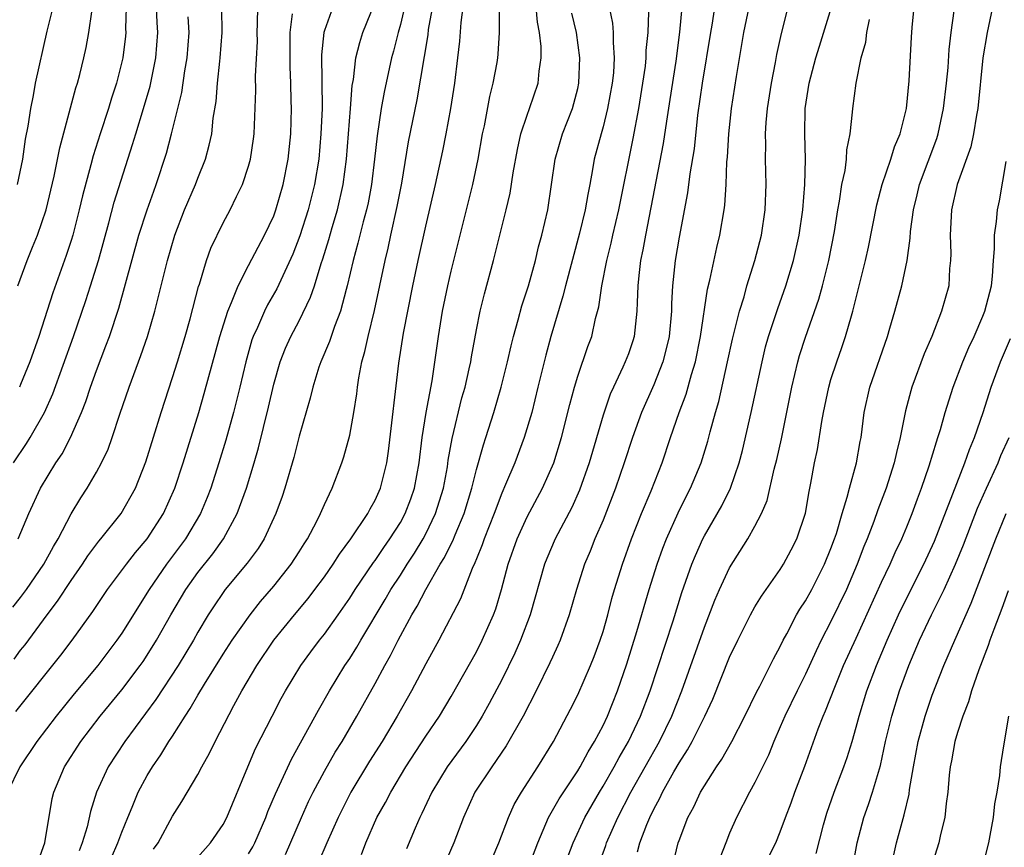
# Model space of a CAD drawing. Units: inches. Extents: x 2499000 to 2502000, y 1479000 to 1482000.
# Drawn here: x 2499373 to 2499451, y 1479243 to 1479308 of the extents above; entities that cross this region are included whole.
import ezdxf

# ---------------------------------------------------------------- set-up
doc = ezdxf.new("R2010")
doc.units = ezdxf.units.IN
doc.header["$MEASUREMENT"] = 0
doc.layers.add('LD24991479_2ft', color=232, linetype='Continuous')

msp = doc.modelspace()

# ---------------------------------------------------------------- linework, layer by layer
at = {"layer": 'LD24991479_2ft'}
for points, elevation in [([(2499387, 1479241.872), (2499388.013, 1479243), (2499389, 1479244.451), (2499389.291, 1479245), (2499390.953, 1479249), (2499391.569, 1479250.431), (2499392.862, 1479253), (2499393.593, 1479254.407), (2499393.926, 1479255), (2499395.147, 1479257), (2499395.924, 1479258.076), (2499396.62, 1479259), (2499397, 1479259.475), (2499398.08, 1479261), (2499399, 1479262.325), (2499399.422, 1479263), (2499400.869, 1479265.131), (2499401, 1479265.298), (2499401.68, 1479266.32), (2499402.167, 1479267), (2499403, 1479268.308), (2499403.384, 1479269), (2499403.831, 1479270.169), (2499404.122, 1479271), (2499404.486, 1479273), (2499404.728, 1479275), (2499405.041, 1479277), (2499405.496, 1479279.497), (2499406.002, 1479283), (2499406.327, 1479285), (2499406.738, 1479287), (2499407, 1479288.144), (2499408.729, 1479295), (2499409.147, 1479297), (2499409.49, 1479299), (2499409.628, 1479299.628), (2499410.054, 1479301.945), (2499410.333, 1479303), (2499410.635, 1479304.635), (2499410.693, 1479305), (2499410.718, 1479305.282), (2499410.828, 1479307), (2499410.804, 1479310.804)], 7676), ([(2499427.95, 1479310.05), (2499427.591, 1479307.591), (2499427.482, 1479307), (2499426.822, 1479303), (2499426.473, 1479300.473), (2499426.195, 1479297.806), (2499425.852, 1479295.852), (2499425.671, 1479294.329), (2499425, 1479290.829), (2499424.691, 1479289), (2499424.488, 1479287), (2499424.413, 1479285.587), (2499424.407, 1479285), (2499424.213, 1479283), (2499423.991, 1479282.008), (2499423.721, 1479281), (2499423, 1479279.172), (2499422.037, 1479277), (2499421.323, 1479275), (2499420.674, 1479273), (2499419.98, 1479271), (2499419, 1479268.488), (2499418.358, 1479267), (2499417.977, 1479266.023), (2499417.547, 1479265), (2499416.912, 1479263), (2499416.338, 1479261), (2499415.613, 1479259), (2499415.427, 1479258.572), (2499415, 1479257.67), (2499414.798, 1479257.202), (2499413.721, 1479255), (2499412.693, 1479253), (2499411.348, 1479250.652), (2499410.217, 1479249), (2499408.882, 1479247), (2499407.97, 1479245), (2499407.214, 1479243), (2499406.355, 1479241)], 7664), ([(2499374.41, 1479241.591), (2499374.924, 1479243), (2499375.503, 1479246.497), (2499375.623, 1479247), (2499376.462, 1479249), (2499377.757, 1479251), (2499379.298, 1479253), (2499381, 1479255.075), (2499382.448, 1479257), (2499382.676, 1479257.324), (2499383, 1479257.808), (2499383.74, 1479259), (2499384.87, 1479261), (2499386.048, 1479263), (2499387, 1479264.341), (2499388.177, 1479265.823), (2499389.023, 1479267), (2499390.112, 1479269), (2499390.848, 1479271), (2499391.455, 1479273), (2499391.798, 1479274.202), (2499392.588, 1479277.412), (2499393, 1479279.229), (2499393.502, 1479281), (2499393.919, 1479282.081), (2499394.335, 1479283), (2499395, 1479284.239), (2499395.91, 1479286.09), (2499396.208, 1479287), (2499396.745, 1479288.745), (2499396.88, 1479289.12), (2499397.347, 1479290.653), (2499397.605, 1479291.606), (2499398.021, 1479293), (2499398.48, 1479295), (2499398.742, 1479297), (2499399.068, 1479301), (2499399.193, 1479302.807), (2499399.284, 1479303.284), (2499399.473, 1479305), (2499399.783, 1479306.217), (2499400.041, 1479307), (2499401, 1479309.396)], 7684), ([(2499380.174, 1479241.826), (2499380.696, 1479243), (2499381, 1479243.847), (2499381.462, 1479245), (2499381.821, 1479245.821), (2499382.299, 1479247), (2499383, 1479248.313), (2499383.412, 1479249), (2499384.069, 1479249.931), (2499384.716, 1479251), (2499385, 1479251.422), (2499385.999, 1479253), (2499386.408, 1479253.592), (2499387, 1479254.65), (2499387.519, 1479255.519), (2499389, 1479257.898), (2499389.723, 1479259), (2499391.123, 1479261), (2499391.947, 1479262.053), (2499393, 1479263.27), (2499394.375, 1479265), (2499395, 1479265.968), (2499395.391, 1479266.609), (2499395.658, 1479267), (2499396.407, 1479268.407), (2499396.702, 1479269), (2499397, 1479269.714), (2499397.613, 1479271), (2499398.37, 1479273), (2499398.527, 1479273.473), (2499399, 1479275.205), (2499399.326, 1479277), (2499399.55, 1479278.45), (2499399.61, 1479279), (2499399.714, 1479279.714), (2499399.961, 1479281), (2499400.202, 1479281.797), (2499400.449, 1479283), (2499400.952, 1479285.048), (2499401.785, 1479289), (2499402.022, 1479289.979), (2499402.235, 1479291), (2499402.748, 1479293.252), (2499403.108, 1479295.108), (2499403.639, 1479298.361), (2499404.32, 1479301.68), (2499405.186, 1479306.814), (2499405.231, 1479307.231), (2499405.678, 1479309.679)], 7680), ([(2499397.657, 1479309), (2499397, 1479307.168), (2499396.952, 1479307), (2499396.756, 1479305.244), (2499396.808, 1479301), (2499396.724, 1479299), (2499396.55, 1479297), (2499396.227, 1479295), (2499395.719, 1479293), (2499395.068, 1479290.932), (2499394.516, 1479289.483), (2499393.25, 1479286.75), (2499392.51, 1479285.49), (2499392.27, 1479285), (2499391.708, 1479283.709), (2499391.371, 1479283), (2499391.273, 1479282.727), (2499390.783, 1479281), (2499390.316, 1479279), (2499389.814, 1479277), (2499389.207, 1479274.793), (2499388.667, 1479273), (2499388.022, 1479271), (2499387.738, 1479270.262), (2499387.219, 1479269), (2499386.03, 1479267), (2499384.534, 1479265), (2499383.149, 1479263), (2499381, 1479259.563), (2499380.617, 1479259), (2499379.095, 1479257), (2499377.232, 1479254.768), (2499375.814, 1479253), (2499374.289, 1479251), (2499372.938, 1479249), (2499371.968, 1479247)], 7686), ([(2499372.396, 1479261.604), (2499373, 1479262.363), (2499373.471, 1479263), (2499374.832, 1479265), (2499375.601, 1479266.399), (2499375.968, 1479267), (2499377, 1479268.98), (2499377.761, 1479270.239), (2499378.262, 1479271), (2499379, 1479272.266), (2499379.396, 1479273), (2499379.918, 1479274.082), (2499380.242, 1479275), (2499380.844, 1479276.844), (2499381.575, 1479279), (2499382.514, 1479281.486), (2499383.037, 1479283), (2499383.608, 1479285), (2499384.608, 1479289), (2499385.188, 1479291), (2499385.957, 1479293), (2499386.813, 1479295), (2499387, 1479295.507), (2499387.603, 1479297), (2499387.905, 1479298.095), (2499388.1, 1479299), (2499388.226, 1479300.227), (2499388.45, 1479301.55), (2499388.558, 1479303), (2499388.736, 1479304.736), (2499388.775, 1479305), (2499388.926, 1479307), (2499388.906, 1479308.906)], 7692), ([(2499372.438, 1479273), (2499373.466, 1479274.534), (2499373.754, 1479275), (2499374.895, 1479277), (2499375.546, 1479278.454), (2499377.176, 1479283), (2499378.161, 1479285.839), (2499378.539, 1479287), (2499379.155, 1479289), (2499379.976, 1479291.976), (2499380.406, 1479293.594), (2499381.852, 1479298.148), (2499382.097, 1479299), (2499382.723, 1479301), (2499383.246, 1479302.754), (2499383.695, 1479305), (2499383.847, 1479307), (2499383.787, 1479307.787), (2499383.737, 1479309)], 7696), ([(2499372.487, 1479257.513), (2499373, 1479258.204), (2499373.356, 1479258.644), (2499375.098, 1479261), (2499375.928, 1479262.072), (2499377, 1479263.727), (2499377.892, 1479265), (2499378.329, 1479265.671), (2499379.186, 1479266.814), (2499379.353, 1479267), (2499380.953, 1479269), (2499382.068, 1479271), (2499382.897, 1479273.103), (2499384.097, 1479277), (2499385, 1479279.748), (2499385.394, 1479281), (2499385.997, 1479283), (2499386.385, 1479284.385), (2499387.06, 1479286.94), (2499387.13, 1479287.129), (2499387.699, 1479289), (2499388.036, 1479289.964), (2499389, 1479291.969), (2499389.569, 1479293), (2499390.059, 1479294.059), (2499390.523, 1479295), (2499391, 1479296.448), (2499391.152, 1479297), (2499391.397, 1479298.603), (2499391.443, 1479299), (2499391.571, 1479302.429), (2499391.565, 1479303.565), (2499391.702, 1479306.298), (2499391.701, 1479307), (2499391.727, 1479307.728), (2499391.742, 1479309)], 7690), ([(2499372.623, 1479253.377), (2499376.173, 1479257.827), (2499377.086, 1479259), (2499378.721, 1479261.279), (2499379.862, 1479263), (2499381.363, 1479265), (2499382.081, 1479265.919), (2499383.008, 1479267), (2499384.291, 1479269), (2499385.178, 1479271), (2499385.835, 1479273), (2499387.076, 1479277), (2499387.509, 1479278.491), (2499388.73, 1479283), (2499389.366, 1479285), (2499389.67, 1479285.67), (2499390.178, 1479287), (2499391, 1479288.608), (2499392.278, 1479291), (2499393, 1479292.532), (2499393.171, 1479293), (2499393.749, 1479295), (2499394.147, 1479297), (2499394.342, 1479299), (2499394.387, 1479301), (2499394.384, 1479301.616), (2499394.345, 1479303), (2499394.283, 1479304.283), (2499394.287, 1479307), (2499394.471, 1479308.471)], 7688), ([(2499372.758, 1479295), (2499373.177, 1479297), (2499373.407, 1479298.593), (2499373.614, 1479299.614), (2499373.81, 1479301), (2499374.027, 1479302.027), (2499374.192, 1479303), (2499375.108, 1479307.108), (2499375.586, 1479309)], 7702), ([(2499372.788, 1479287), (2499373.515, 1479289), (2499373.959, 1479290.041), (2499374.331, 1479291), (2499375.016, 1479293), (2499375.645, 1479295.646), (2499376.1, 1479297.9), (2499376.941, 1479301.059), (2499377.371, 1479302.629), (2499377.496, 1479303), (2499377.68, 1479303.68), (2499378.011, 1479305), (2499378.179, 1479305.822), (2499378.388, 1479307), (2499378.636, 1479308.636)], 7700), ([(2499381.356, 1479309), (2499381.291, 1479307.292), (2499381.305, 1479307), (2499381.281, 1479306.719), (2499381.084, 1479305), (2499380.592, 1479303), (2499380.189, 1479301.811), (2499379.942, 1479301), (2499379.284, 1479299), (2499378.735, 1479297.265), (2499378.56, 1479296.56), (2499377.894, 1479294.106), (2499377.643, 1479293), (2499377.126, 1479291), (2499377, 1479290.582), (2499376.614, 1479289.386), (2499375.556, 1479286.444), (2499374.449, 1479283), (2499373.745, 1479281), (2499373, 1479279.194), (2499372.908, 1479279)], 7698), ([(2499403.325, 1479309), (2499403, 1479307.647), (2499402.815, 1479307), (2499402.455, 1479305.545), (2499402.295, 1479305), (2499401.713, 1479302.288), (2499401.49, 1479301), (2499401.155, 1479298.845), (2499400.963, 1479297), (2499400.725, 1479295), (2499400.443, 1479293.558), (2499400.316, 1479293), (2499400.053, 1479292.053), (2499399.644, 1479290.356), (2499399.274, 1479289), (2499398.804, 1479287), (2499398.714, 1479286.714), (2499398.264, 1479285), (2499397.789, 1479283.789), (2499397.405, 1479282.595), (2499396.708, 1479281), (2499396.561, 1479280.562), (2499396.083, 1479279), (2499395.879, 1479278.121), (2499395, 1479275.109), (2499394.577, 1479273.422), (2499393.879, 1479271), (2499393.661, 1479270.339), (2499393.168, 1479269), (2499392.233, 1479267), (2499391.758, 1479266.242), (2499390.907, 1479265.093), (2499389.168, 1479263), (2499389, 1479262.777), (2499388.285, 1479261.715), (2499387.826, 1479261), (2499387, 1479259.631), (2499386.649, 1479259), (2499385.451, 1479257), (2499383.698, 1479254.302), (2499381.233, 1479251), (2499379.926, 1479249), (2499379.009, 1479246.991), (2499378.523, 1479245.477), (2499378.251, 1479244.251), (2499377.881, 1479243), (2499377.632, 1479242.368)], 7682), ([(2499383.508, 1479242.492), (2499383.86, 1479243), (2499385, 1479245.104), (2499385.749, 1479246.251), (2499387, 1479248.385), (2499387.318, 1479249), (2499387.929, 1479250.071), (2499388.372, 1479251), (2499389.837, 1479253.837), (2499390.467, 1479255), (2499391.65, 1479257), (2499393.007, 1479259), (2499394.636, 1479261), (2499395.716, 1479262.284), (2499396.251, 1479263), (2499397, 1479264.016), (2499397.688, 1479265), (2499398.195, 1479265.805), (2499399.088, 1479267), (2499400.424, 1479269), (2499400.611, 1479269.389), (2499401, 1479270.063), (2499401.422, 1479271), (2499401.918, 1479273), (2499402.059, 1479273.941), (2499402.887, 1479280.887), (2499403.254, 1479283.254), (2499403.987, 1479287), (2499404.406, 1479289), (2499405, 1479291.713), (2499405.771, 1479295), (2499406.344, 1479297.656), (2499406.616, 1479299), (2499406.979, 1479301), (2499407.286, 1479303), (2499407.542, 1479305), (2499407.69, 1479306.31), (2499407.788, 1479307.788), (2499407.945, 1479309)], 7678), ([(2499391, 1479242.112), (2499391.333, 1479242.667), (2499391.492, 1479243), (2499392.369, 1479245), (2499392.538, 1479245.462), (2499393.131, 1479246.869), (2499394.388, 1479249.612), (2499396.52, 1479253.48), (2499397.392, 1479255), (2499398.617, 1479257), (2499399, 1479257.564), (2499399.559, 1479258.441), (2499399.875, 1479259), (2499401.798, 1479262.202), (2499402.253, 1479263), (2499403, 1479264.149), (2499403.528, 1479265), (2499404.112, 1479265.888), (2499404.784, 1479267), (2499405, 1479267.398), (2499405.781, 1479269), (2499406.4, 1479271), (2499406.708, 1479272.708), (2499406.782, 1479273.218), (2499407.074, 1479274.926), (2499407.858, 1479278.142), (2499408.101, 1479279), (2499408.433, 1479280.433), (2499408.55, 1479281), (2499408.608, 1479281.392), (2499409, 1479283.519), (2499409.303, 1479285), (2499409.64, 1479286.36), (2499410.359, 1479289), (2499411.362, 1479293), (2499411.673, 1479294.327), (2499411.909, 1479295.91), (2499412.233, 1479297.767), (2499412.516, 1479299), (2499413, 1479300.466), (2499413.201, 1479301), (2499413.869, 1479303), (2499413.951, 1479303.951), (2499414.114, 1479305), (2499414.106, 1479305.894), (2499413.994, 1479307), (2499413.822, 1479307.822), (2499413.714, 1479309)], 7674), ([(2499393.932, 1479242.068), (2499395.179, 1479245), (2499395.745, 1479246.255), (2499396.112, 1479247), (2499397, 1479248.652), (2499397.851, 1479250.149), (2499398.388, 1479251), (2499399.556, 1479253), (2499401, 1479255.587), (2499401.763, 1479257), (2499402.219, 1479257.781), (2499402.826, 1479259), (2499403.911, 1479261), (2499404.324, 1479261.676), (2499405, 1479263), (2499406.148, 1479265), (2499406.477, 1479265.523), (2499407, 1479266.602), (2499407.14, 1479266.86), (2499407.318, 1479267.318), (2499408.041, 1479269), (2499408.645, 1479271), (2499409, 1479272.482), (2499409.556, 1479274.444), (2499409.754, 1479275), (2499410.386, 1479277), (2499410.966, 1479279), (2499411.456, 1479281), (2499411.734, 1479282.266), (2499411.922, 1479283), (2499412.304, 1479284.304), (2499412.592, 1479285.408), (2499413.106, 1479287), (2499413.658, 1479289), (2499413.917, 1479290.083), (2499414.18, 1479291), (2499414.644, 1479293), (2499415.222, 1479297), (2499415.808, 1479299), (2499416.588, 1479301), (2499417, 1479302.58), (2499417.093, 1479303), (2499417.175, 1479305), (2499416.904, 1479307), (2499416.529, 1479308.529)], 7672), ([(2499419.484, 1479309), (2499419.75, 1479307.75), (2499419.8, 1479307), (2499419.789, 1479306.211), (2499419.89, 1479305), (2499419.816, 1479303.815), (2499419.728, 1479303), (2499419.365, 1479301), (2499419, 1479299.545), (2499418.841, 1479299), (2499418.311, 1479297), (2499418.178, 1479296.178), (2499417.954, 1479295), (2499417.788, 1479294.212), (2499417.595, 1479293), (2499417.155, 1479291.155), (2499416.029, 1479287), (2499415.832, 1479286.168), (2499414.866, 1479283), (2499414.471, 1479281.529), (2499413.864, 1479279), (2499413.365, 1479277), (2499412.773, 1479275), (2499412.025, 1479273), (2499411.307, 1479271.307), (2499411, 1479270.624), (2499410.401, 1479269), (2499409.611, 1479267), (2499409.464, 1479266.536), (2499409, 1479265.44), (2499408.88, 1479265.12), (2499408.653, 1479264.652), (2499407.74, 1479262.26), (2499406.03, 1479259), (2499405, 1479257.126), (2499403.879, 1479255), (2499402.748, 1479253), (2499401.554, 1479251), (2499400.566, 1479249.434), (2499399.091, 1479247), (2499398.076, 1479245), (2499397.183, 1479243), (2499396.542, 1479241.458)], 7670), ([(2499399.925, 1479242.075), (2499400.266, 1479243), (2499401.151, 1479245), (2499401.823, 1479246.177), (2499402.239, 1479247), (2499403.437, 1479249), (2499405, 1479251.41), (2499406.075, 1479253), (2499407, 1479254.546), (2499409, 1479258.087), (2499409.464, 1479259), (2499410.354, 1479261), (2499410.529, 1479261.471), (2499410.995, 1479263), (2499411.519, 1479265), (2499412.218, 1479267), (2499413, 1479268.733), (2499414.227, 1479271), (2499415.106, 1479273), (2499415.708, 1479275), (2499416.372, 1479277.628), (2499416.749, 1479279), (2499417, 1479279.846), (2499417.799, 1479282.201), (2499418.105, 1479283), (2499418.411, 1479284.411), (2499418.663, 1479285.337), (2499418.896, 1479287), (2499419.298, 1479289), (2499419.646, 1479290.355), (2499419.782, 1479291), (2499420.252, 1479293), (2499421.376, 1479298.624), (2499421.826, 1479301), (2499422.152, 1479303), (2499422.341, 1479304.341), (2499422.41, 1479305), (2499422.417, 1479305.583), (2499422.555, 1479307), (2499422.605, 1479308.605)], 7668), ([(2499425.21, 1479309), (2499425.04, 1479307.04), (2499424.743, 1479304.743), (2499424.284, 1479301.716), (2499424.006, 1479300.005), (2499423.75, 1479298.25), (2499422.347, 1479291), (2499422.152, 1479289.848), (2499421.968, 1479289), (2499421.818, 1479287.818), (2499421.745, 1479287), (2499421.688, 1479285.688), (2499421.68, 1479285), (2499421.454, 1479283), (2499421.35, 1479282.65), (2499421, 1479281.627), (2499420.761, 1479281), (2499420.571, 1479280.57), (2499419.816, 1479279), (2499419.565, 1479278.435), (2499419, 1479276.782), (2499417.898, 1479273), (2499417.149, 1479270.851), (2499416.524, 1479269.476), (2499415.216, 1479267), (2499414.555, 1479265.445), (2499414.387, 1479265), (2499413.243, 1479261), (2499412.486, 1479259), (2499412.034, 1479257.966), (2499411, 1479255.856), (2499410.013, 1479253.987), (2499409.462, 1479253), (2499409, 1479252.253), (2499408.17, 1479251), (2499406.704, 1479249), (2499405.477, 1479247), (2499404.696, 1479245.304), (2499404.532, 1479245), (2499404.163, 1479244.163), (2499403.47, 1479242.53)], 7666), ([(2499410.236, 1479241.765), (2499410.773, 1479243), (2499411.542, 1479245), (2499411.992, 1479246.008), (2499412.564, 1479247), (2499413.858, 1479249), (2499415.099, 1479251), (2499416.442, 1479253.558), (2499417, 1479254.68), (2499418.006, 1479257), (2499418.292, 1479257.708), (2499418.775, 1479259), (2499419, 1479259.7), (2499419.376, 1479261), (2499419.707, 1479262.293), (2499419.913, 1479263), (2499420.526, 1479265), (2499421.241, 1479267), (2499422.034, 1479269), (2499422.793, 1479270.793), (2499423.66, 1479273), (2499424.328, 1479275), (2499425.021, 1479277), (2499425.564, 1479278.436), (2499425.979, 1479279.979), (2499426.295, 1479281), (2499426.704, 1479283), (2499427.259, 1479286.741), (2499427.443, 1479287.443), (2499427.978, 1479290.022), (2499428.223, 1479291), (2499428.567, 1479293), (2499428.621, 1479293.379), (2499428.732, 1479295), (2499428.788, 1479296.788), (2499428.83, 1479297.17), (2499428.926, 1479299), (2499429.139, 1479301), (2499429.529, 1479303.529), (2499430.131, 1479307), (2499430.54, 1479309)], 7662), ([(2499413.08, 1479241), (2499413.848, 1479243), (2499414.493, 1479244.493), (2499414.696, 1479245), (2499415.529, 1479246.471), (2499417, 1479248.683), (2499417.192, 1479249), (2499417.815, 1479250.185), (2499418.331, 1479251), (2499419, 1479252.269), (2499419.35, 1479253), (2499420.145, 1479255), (2499420.877, 1479257.123), (2499421.675, 1479259.674), (2499422.645, 1479263), (2499423.271, 1479265), (2499423.724, 1479266.276), (2499424.003, 1479267), (2499424.925, 1479269.074), (2499425.595, 1479270.405), (2499425.916, 1479271), (2499426.749, 1479273), (2499427.271, 1479274.729), (2499427.453, 1479275.453), (2499427.881, 1479277), (2499428.138, 1479277.862), (2499428.842, 1479281), (2499429.224, 1479282.776), (2499429.775, 1479285), (2499430.133, 1479286.133), (2499430.366, 1479287), (2499431, 1479289), (2499431.501, 1479291), (2499431.792, 1479293), (2499431.872, 1479295), (2499431.827, 1479297), (2499431.852, 1479298.148), (2499431.836, 1479299), (2499431.888, 1479299.888), (2499431.997, 1479301), (2499432.299, 1479303), (2499432.626, 1479304.626), (2499432.738, 1479305.262), (2499433.085, 1479306.915), (2499433.629, 1479309)], 7660), ([(2499415.886, 1479241), (2499416.642, 1479243), (2499417.564, 1479245), (2499418.715, 1479247), (2499419, 1479247.463), (2499419.875, 1479249), (2499420.264, 1479249.736), (2499421.013, 1479251), (2499421.964, 1479253), (2499422.722, 1479255), (2499424.532, 1479260.532), (2499425.236, 1479262.764), (2499426.023, 1479265), (2499426.299, 1479265.701), (2499426.877, 1479267), (2499427, 1479267.241), (2499428.383, 1479269.617), (2499429.079, 1479271), (2499429.758, 1479273), (2499430.011, 1479273.989), (2499430.709, 1479277), (2499431.557, 1479281), (2499431.838, 1479282.162), (2499432.077, 1479283), (2499432.793, 1479285.207), (2499433.434, 1479287), (2499434.044, 1479289), (2499434.489, 1479291), (2499434.775, 1479293), (2499434.938, 1479295), (2499434.977, 1479296.977), (2499434.931, 1479299), (2499434.965, 1479301), (2499435.271, 1479303), (2499435.809, 1479305), (2499436.083, 1479305.917), (2499437.05, 1479309)], 7658), ([(2499421.732, 1479242.268), (2499421.905, 1479243), (2499422.453, 1479244.453), (2499422.684, 1479245), (2499423, 1479245.644), (2499423.491, 1479246.509), (2499423.706, 1479247), (2499424.599, 1479248.599), (2499425, 1479249.299), (2499425.673, 1479250.327), (2499426.037, 1479251), (2499427.037, 1479253), (2499427.658, 1479254.341), (2499429, 1479257.66), (2499429.642, 1479259), (2499430.646, 1479261), (2499431, 1479261.631), (2499431.514, 1479262.486), (2499433, 1479264.593), (2499433.255, 1479265), (2499433.865, 1479266.135), (2499434.305, 1479267), (2499434.977, 1479269.023), (2499435.265, 1479270.735), (2499435.417, 1479271.417), (2499435.712, 1479273), (2499435.94, 1479274.06), (2499436.283, 1479276.283), (2499436.416, 1479277), (2499436.827, 1479279), (2499437, 1479279.587), (2499437.455, 1479281), (2499437.868, 1479282.132), (2499438.159, 1479283), (2499438.615, 1479284.615), (2499438.739, 1479285), (2499439.724, 1479289), (2499439.962, 1479290.038), (2499440.615, 1479293.385), (2499441.051, 1479295), (2499441.736, 1479297), (2499442.021, 1479297.98), (2499442.453, 1479299), (2499442.961, 1479301), (2499443.179, 1479303.179), (2499443.353, 1479306.647), (2499443.411, 1479307.411), (2499443.56, 1479309)], 7654), ([(2499424.567, 1479241.433), (2499424.935, 1479243), (2499425, 1479243.185), (2499425.7, 1479245), (2499426.176, 1479245.824), (2499426.704, 1479247), (2499427, 1479247.508), (2499427.959, 1479249), (2499428.388, 1479249.612), (2499429.169, 1479251), (2499430.195, 1479253), (2499431.111, 1479254.889), (2499431.376, 1479255.376), (2499432.466, 1479257.535), (2499433, 1479258.515), (2499433.228, 1479259), (2499433.511, 1479259.511), (2499434.291, 1479261), (2499434.552, 1479261.448), (2499435, 1479262.118), (2499435.48, 1479263), (2499436.491, 1479265), (2499437, 1479266.231), (2499437.282, 1479267), (2499437.424, 1479267.423), (2499437.882, 1479269), (2499438.29, 1479270.29), (2499438.457, 1479271), (2499439.017, 1479273), (2499439.304, 1479274.696), (2499439.372, 1479275), (2499439.632, 1479277), (2499440.078, 1479279), (2499441.451, 1479283), (2499441.661, 1479283.661), (2499442.056, 1479285), (2499442.596, 1479287), (2499443.008, 1479289), (2499443.246, 1479290.754), (2499443.274, 1479291.274), (2499443.506, 1479293), (2499443.81, 1479294.19), (2499443.998, 1479295), (2499445.357, 1479298.643), (2499445.468, 1479299), (2499445.897, 1479301), (2499446.131, 1479303), (2499446.254, 1479304.254), (2499446.346, 1479305.654), (2499446.501, 1479307), (2499446.731, 1479308.731)], 7652), ([(2499449.748, 1479309), (2499449.334, 1479307), (2499449.003, 1479305), (2499448.588, 1479301), (2499448.488, 1479300.489), (2499448.26, 1479299), (2499448.033, 1479297.967), (2499446.975, 1479295), (2499446.527, 1479293), (2499446.485, 1479292.485), (2499446.408, 1479291), (2499446.46, 1479289.541), (2499446.444, 1479289), (2499446.372, 1479288.372), (2499446.295, 1479287), (2499445.737, 1479285), (2499444.953, 1479283), (2499444.366, 1479281.634), (2499443.389, 1479279), (2499443.296, 1479278.704), (2499442.877, 1479277.123), (2499442.466, 1479275), (2499442.166, 1479273.834), (2499441.997, 1479273), (2499441.346, 1479271), (2499440.698, 1479269.302), (2499440.38, 1479268.38), (2499439.859, 1479267), (2499439.606, 1479266.394), (2499439.075, 1479265), (2499438.219, 1479263), (2499437, 1479260.466), (2499436.235, 1479259), (2499435.832, 1479258.169), (2499435, 1479256.327), (2499434.329, 1479255), (2499433.353, 1479253), (2499433, 1479252.15), (2499432.495, 1479251), (2499432.074, 1479249.925), (2499431, 1479247.752), (2499430.575, 1479247), (2499429.545, 1479245), (2499429, 1479243.754), (2499428.688, 1479243), (2499428.219, 1479241.78)], 7650), ([(2499372.828, 1479267), (2499373.652, 1479269), (2499374.584, 1479271), (2499375.796, 1479273), (2499376.278, 1479273.722), (2499376.955, 1479275), (2499377.827, 1479277), (2499378.156, 1479277.844), (2499378.532, 1479279), (2499379, 1479280.314), (2499379.749, 1479282.251), (2499380.02, 1479283), (2499380.764, 1479285.236), (2499382.352, 1479291), (2499382.989, 1479293), (2499383.518, 1479294.482), (2499383.721, 1479295), (2499384.534, 1479297.465), (2499384.931, 1479299), (2499385.736, 1479302.264), (2499385.975, 1479303.975), (2499386.158, 1479305), (2499386.307, 1479307), (2499386.241, 1479308.24)], 7694), ([(2499418.334, 1479240.334), (2499419.216, 1479242.784), (2499419.279, 1479243), (2499420.156, 1479245), (2499421.195, 1479247), (2499423.448, 1479251), (2499424.424, 1479253), (2499425.214, 1479255), (2499427, 1479260.038), (2499427.834, 1479262.166), (2499428.202, 1479263), (2499429, 1479264.725), (2499430.427, 1479267), (2499431, 1479268.012), (2499431.507, 1479269), (2499431.952, 1479270.047), (2499432.512, 1479272.512), (2499432.715, 1479273.285), (2499433.088, 1479274.912), (2499433.9, 1479279), (2499434.385, 1479281), (2499434.522, 1479281.478), (2499435, 1479282.937), (2499436.052, 1479285.948), (2499436.338, 1479287), (2499436.833, 1479289), (2499437.284, 1479291.284), (2499437.554, 1479293), (2499437.686, 1479293.686), (2499437.87, 1479295), (2499438.115, 1479296.115), (2499438.224, 1479297), (2499438.261, 1479297.738), (2499438.52, 1479299), (2499438.711, 1479300.71), (2499438.723, 1479301), (2499438.979, 1479303), (2499439.386, 1479305), (2499439.748, 1479306.251), (2499439.843, 1479307), (2499440.041, 1479308.041)], 7656), ([(2499432.085, 1479241.915), (2499432.633, 1479243), (2499433, 1479243.865), (2499433.406, 1479245), (2499433.844, 1479246.156), (2499434.14, 1479247), (2499434.948, 1479249.052), (2499435.986, 1479251.986), (2499436.374, 1479253), (2499436.579, 1479253.421), (2499437.293, 1479255.293), (2499438.002, 1479257), (2499439, 1479259.164), (2499441, 1479263.575), (2499441.685, 1479265), (2499442.078, 1479265.922), (2499442.6, 1479267), (2499443, 1479267.962), (2499443.415, 1479269), (2499443.834, 1479270.166), (2499444.156, 1479271), (2499444.764, 1479272.764), (2499445.326, 1479274.673), (2499445.449, 1479275), (2499445.656, 1479275.656), (2499446.025, 1479277), (2499446.66, 1479279), (2499447.419, 1479281), (2499447.882, 1479282.118), (2499448.296, 1479283), (2499449, 1479284.606), (2499449.158, 1479285), (2499449.668, 1479287), (2499449.758, 1479287.758), (2499449.839, 1479289), (2499449.919, 1479289.919), (2499449.918, 1479291), (2499450.079, 1479292.079), (2499450.159, 1479293), (2499450.3, 1479293.699), (2499450.828, 1479296.828)], 7648), ([(2499435.842, 1479242.158), (2499436.409, 1479244.409), (2499436.674, 1479245.326), (2499437.247, 1479247), (2499438.013, 1479249), (2499438.266, 1479249.734), (2499438.665, 1479251), (2499439, 1479252.132), (2499439.225, 1479253), (2499439.832, 1479255), (2499440.588, 1479257), (2499441.434, 1479259), (2499442.325, 1479261), (2499442.538, 1479261.463), (2499444.336, 1479265), (2499445.169, 1479266.831), (2499447.564, 1479273), (2499447.928, 1479274.072), (2499448.324, 1479275), (2499449.01, 1479277), (2499449.649, 1479279), (2499450.387, 1479281), (2499451.168, 1479282.832)], 7646), ([(2499438.753, 1479241.247), (2499439.077, 1479243), (2499439.599, 1479245), (2499439.975, 1479246.025), (2499440.287, 1479247), (2499440.908, 1479249.092), (2499441.319, 1479251), (2499441.794, 1479253), (2499442.413, 1479255), (2499443.153, 1479257), (2499444.002, 1479259), (2499444.943, 1479261), (2499445.936, 1479263), (2499446.826, 1479265), (2499447.458, 1479266.543), (2499448.579, 1479269.421), (2499449.276, 1479271), (2499450.192, 1479273), (2499450.421, 1479273.58), (2499451.08, 1479275)], 7644), ([(2499441.955, 1479242.045), (2499442.18, 1479243), (2499442.615, 1479244.615), (2499442.791, 1479245.209), (2499443.166, 1479246.834), (2499443.211, 1479247.211), (2499443.513, 1479249), (2499443.885, 1479251), (2499444.435, 1479253), (2499445, 1479254.654), (2499445.913, 1479257), (2499446.781, 1479259), (2499448.084, 1479261.917), (2499450.026, 1479267), (2499450.846, 1479269)], 7642), ([(2499451, 1479262.905), (2499450.496, 1479261.504), (2499449.849, 1479259.849), (2499449.542, 1479259), (2499449.421, 1479258.579), (2499448.67, 1479256.67), (2499448.103, 1479255), (2499447.864, 1479254.136), (2499447.419, 1479253), (2499447, 1479251.704), (2499446.792, 1479251), (2499446.52, 1479249.48), (2499446.419, 1479249), (2499446.343, 1479248.343), (2499446.241, 1479247), (2499446.107, 1479246.107), (2499446.003, 1479245), (2499445.654, 1479243.654), (2499445.511, 1479243), (2499444.923, 1479241.077)], 7640), ([(2499448.956, 1479241.044), (2499449.461, 1479243), (2499449.583, 1479243.582), (2499449.835, 1479245), (2499449.937, 1479246.063), (2499450.112, 1479247), (2499450.324, 1479248.324), (2499450.392, 1479249), (2499450.642, 1479250.642), (2499451.035, 1479253)], 7638)]:
    msp.add_lwpolyline(points, dxfattribs=dict(at, elevation=elevation))

doc.saveas('drawing.dxf')
